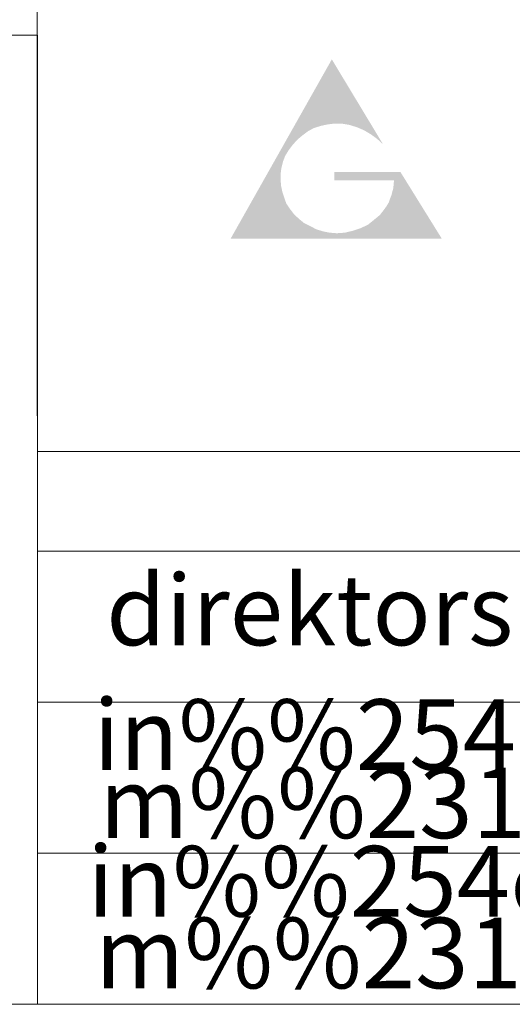
# Model space of a CAD drawing. Units: metres. Extents: x 551877 to 552131, y 336687 to 336919.
# Drawn here: x 552041 to 552049, y 336687 to 336704 of the extents above; entities that cross this region are included whole.
import ezdxf
from ezdxf.enums import TextEntityAlignment as Align

# ---------------------------------------------------------------- set-up
doc = ezdxf.new("R2010")
doc.units = ezdxf.units.M
doc.header["$MEASUREMENT"] = 0
doc.layers.add('aizsargjoslas', color=7, linetype='CONTINUOUS', lineweight=0)
doc.layers.add('ramis', color=7, linetype='CONTINUOUS', lineweight=0)
doc.styles.add('Style-rimgarr', font='rimgarr.shx')

msp = doc.modelspace()

# ---------------------------------------------------------------- hatches: boundary and pattern name
at = {"layer": 'aizsargjoslas', "linetype": 'Continuous', "lineweight": 13}
msp.add_hatch(color=1, dxfattribs=at).paths.add_polyline_path([(552044.281, 336700.1), (552046.001, 336703.145), (552046.863, 336701.717), (552046.858, 336701.711), (552046.773, 336701.793), (552046.666, 336701.87), (552046.551, 336701.939), (552046.43, 336701.991), (552046.299, 336702.032), (552046.17, 336702.053), (552046.038, 336702.053), (552045.925, 336702.039), (552045.811, 336702.014), (552045.696, 336701.978), (552045.596, 336701.924), (552045.504, 336701.855), (552045.412, 336701.778), (552045.337, 336701.694), (552045.268, 336701.603), (552045.207, 336701.504), (552045.17, 336701.406), (552045.143, 336701.296), (552045.13, 336701.196), (552045.13, 336701.091), (552045.139, 336700.991), (552045.16, 336700.893), (552045.193, 336700.793), (552045.228, 336700.693), (552045.291, 336700.601), (552045.36, 336700.511), (552045.443, 336700.434), (552045.527, 336700.365), (552045.629, 336700.313), (552045.735, 336700.259), (552045.846, 336700.223), (552045.965, 336700.2), (552046.086, 336700.19), (552046.222, 336700.2), (552046.353, 336700.231), (552046.491, 336700.277), (552046.614, 336700.334), (552046.719, 336700.419), (552046.819, 336700.501), (552046.904, 336700.611), (552046.94, 336700.664), (552046.971, 336700.716), (552046.992, 336700.778), (552047.015, 336700.839), (552047.031, 336700.901), (552047.048, 336700.96), (552047.052, 336701.029), (552047.061, 336701.091), (552046.046, 336701.091), (552046.046, 336701.229), (552047.169, 336701.229), (552047.87, 336700.1)])
msp.add_hatch(color=1, dxfattribs=at).paths.add_polyline_path([(552044.281, 336700.1), (552046.001, 336703.145), (552046.863, 336701.717), (552046.858, 336701.711), (552046.773, 336701.793), (552046.666, 336701.87), (552046.551, 336701.939), (552046.43, 336701.991), (552046.299, 336702.032), (552046.17, 336702.053), (552046.038, 336702.053), (552045.925, 336702.039), (552045.811, 336702.014), (552045.696, 336701.978), (552045.596, 336701.924), (552045.504, 336701.855), (552045.412, 336701.778), (552045.337, 336701.694), (552045.268, 336701.603), (552045.207, 336701.504), (552045.17, 336701.406), (552045.143, 336701.296), (552045.13, 336701.196), (552045.13, 336701.091), (552045.139, 336700.991), (552045.16, 336700.893), (552045.193, 336700.793), (552045.228, 336700.693), (552045.291, 336700.601), (552045.36, 336700.511), (552045.443, 336700.434), (552045.527, 336700.365), (552045.629, 336700.313), (552045.735, 336700.259), (552045.846, 336700.223), (552045.965, 336700.2), (552046.086, 336700.19), (552046.222, 336700.2), (552046.353, 336700.231), (552046.491, 336700.277), (552046.614, 336700.334), (552046.719, 336700.419), (552046.819, 336700.501), (552046.904, 336700.611), (552046.94, 336700.664), (552046.971, 336700.716), (552046.992, 336700.778), (552047.015, 336700.839), (552047.031, 336700.901), (552047.048, 336700.96), (552047.052, 336701.029), (552047.061, 336701.091), (552046.046, 336701.091), (552046.046, 336701.229), (552047.169, 336701.229), (552047.87, 336700.1)])
msp.add_hatch(color=1, dxfattribs=at).paths.add_polyline_path([(552044.281, 336700.1), (552046.001, 336703.145), (552046.863, 336701.717), (552046.858, 336701.711), (552046.773, 336701.793), (552046.666, 336701.87), (552046.551, 336701.939), (552046.43, 336701.991), (552046.299, 336702.032), (552046.17, 336702.053), (552046.038, 336702.053), (552045.925, 336702.039), (552045.811, 336702.014), (552045.696, 336701.978), (552045.596, 336701.924), (552045.504, 336701.855), (552045.412, 336701.778), (552045.337, 336701.694), (552045.268, 336701.603), (552045.207, 336701.504), (552045.17, 336701.406), (552045.143, 336701.296), (552045.13, 336701.196), (552045.13, 336701.091), (552045.139, 336700.991), (552045.16, 336700.893), (552045.193, 336700.793), (552045.228, 336700.693), (552045.291, 336700.601), (552045.36, 336700.511), (552045.443, 336700.434), (552045.527, 336700.365), (552045.629, 336700.313), (552045.735, 336700.259), (552045.846, 336700.223), (552045.965, 336700.2), (552046.086, 336700.19), (552046.222, 336700.2), (552046.353, 336700.231), (552046.491, 336700.277), (552046.614, 336700.334), (552046.719, 336700.419), (552046.819, 336700.501), (552046.904, 336700.611), (552046.94, 336700.664), (552046.971, 336700.716), (552046.992, 336700.778), (552047.015, 336700.839), (552047.031, 336700.901), (552047.048, 336700.96), (552047.052, 336701.029), (552047.061, 336701.091), (552046.046, 336701.091), (552046.046, 336701.229), (552047.169, 336701.229), (552047.87, 336700.1)])
msp.add_hatch(color=1, dxfattribs=at).paths.add_polyline_path([(552044.281, 336700.1), (552046.001, 336703.145), (552046.863, 336701.717), (552046.858, 336701.711), (552046.773, 336701.793), (552046.666, 336701.87), (552046.551, 336701.939), (552046.43, 336701.991), (552046.299, 336702.032), (552046.17, 336702.053), (552046.038, 336702.053), (552045.925, 336702.039), (552045.811, 336702.014), (552045.696, 336701.978), (552045.596, 336701.924), (552045.504, 336701.855), (552045.412, 336701.778), (552045.337, 336701.694), (552045.268, 336701.603), (552045.207, 336701.504), (552045.17, 336701.406), (552045.143, 336701.296), (552045.13, 336701.196), (552045.13, 336701.091), (552045.139, 336700.991), (552045.16, 336700.893), (552045.193, 336700.793), (552045.228, 336700.693), (552045.291, 336700.601), (552045.36, 336700.511), (552045.443, 336700.434), (552045.527, 336700.365), (552045.629, 336700.313), (552045.735, 336700.259), (552045.846, 336700.223), (552045.965, 336700.2), (552046.086, 336700.19), (552046.222, 336700.2), (552046.353, 336700.231), (552046.491, 336700.277), (552046.614, 336700.334), (552046.719, 336700.419), (552046.819, 336700.501), (552046.904, 336700.611), (552046.94, 336700.664), (552046.971, 336700.716), (552046.992, 336700.778), (552047.015, 336700.839), (552047.031, 336700.901), (552047.048, 336700.96), (552047.052, 336701.029), (552047.061, 336701.091), (552046.046, 336701.091), (552046.046, 336701.229), (552047.169, 336701.229), (552047.87, 336700.1)])
msp.add_hatch(color=1, dxfattribs=at).paths.add_polyline_path([(552044.281, 336700.1), (552046.001, 336703.145), (552046.863, 336701.717), (552046.858, 336701.711), (552046.773, 336701.793), (552046.666, 336701.87), (552046.551, 336701.939), (552046.43, 336701.991), (552046.299, 336702.032), (552046.17, 336702.053), (552046.038, 336702.053), (552045.925, 336702.039), (552045.811, 336702.014), (552045.696, 336701.978), (552045.596, 336701.924), (552045.504, 336701.855), (552045.412, 336701.778), (552045.337, 336701.694), (552045.268, 336701.603), (552045.207, 336701.504), (552045.17, 336701.406), (552045.143, 336701.296), (552045.13, 336701.196), (552045.13, 336701.091), (552045.139, 336700.991), (552045.16, 336700.893), (552045.193, 336700.793), (552045.228, 336700.693), (552045.291, 336700.601), (552045.36, 336700.511), (552045.443, 336700.434), (552045.527, 336700.365), (552045.629, 336700.313), (552045.735, 336700.259), (552045.846, 336700.223), (552045.965, 336700.2), (552046.086, 336700.19), (552046.222, 336700.2), (552046.353, 336700.231), (552046.491, 336700.277), (552046.614, 336700.334), (552046.719, 336700.419), (552046.819, 336700.501), (552046.904, 336700.611), (552046.94, 336700.664), (552046.971, 336700.716), (552046.992, 336700.778), (552047.015, 336700.839), (552047.031, 336700.901), (552047.048, 336700.96), (552047.052, 336701.029), (552047.061, 336701.091), (552046.046, 336701.091), (552046.046, 336701.229), (552047.169, 336701.229), (552047.87, 336700.1)])
msp.add_hatch(color=1, dxfattribs=at).paths.add_polyline_path([(552044.281, 336700.1), (552046.001, 336703.145), (552046.863, 336701.717), (552046.858, 336701.711), (552046.773, 336701.793), (552046.666, 336701.87), (552046.551, 336701.939), (552046.43, 336701.991), (552046.299, 336702.032), (552046.17, 336702.053), (552046.038, 336702.053), (552045.925, 336702.039), (552045.811, 336702.014), (552045.696, 336701.978), (552045.596, 336701.924), (552045.504, 336701.855), (552045.412, 336701.778), (552045.337, 336701.694), (552045.268, 336701.603), (552045.207, 336701.504), (552045.17, 336701.406), (552045.143, 336701.296), (552045.13, 336701.196), (552045.13, 336701.091), (552045.139, 336700.991), (552045.16, 336700.893), (552045.193, 336700.793), (552045.228, 336700.693), (552045.291, 336700.601), (552045.36, 336700.511), (552045.443, 336700.434), (552045.527, 336700.365), (552045.629, 336700.313), (552045.735, 336700.259), (552045.846, 336700.223), (552045.965, 336700.2), (552046.086, 336700.19), (552046.222, 336700.2), (552046.353, 336700.231), (552046.491, 336700.277), (552046.614, 336700.334), (552046.719, 336700.419), (552046.819, 336700.501), (552046.904, 336700.611), (552046.94, 336700.664), (552046.971, 336700.716), (552046.992, 336700.778), (552047.015, 336700.839), (552047.031, 336700.901), (552047.048, 336700.96), (552047.052, 336701.029), (552047.061, 336701.091), (552046.046, 336701.091), (552046.046, 336701.229), (552047.169, 336701.229), (552047.87, 336700.1)])
msp.add_hatch(color=1, dxfattribs=at).paths.add_polyline_path([(552044.281, 336700.1), (552046.001, 336703.145), (552046.863, 336701.717), (552046.858, 336701.711), (552046.773, 336701.793), (552046.666, 336701.87), (552046.551, 336701.939), (552046.43, 336701.991), (552046.299, 336702.032), (552046.17, 336702.053), (552046.038, 336702.053), (552045.925, 336702.039), (552045.811, 336702.014), (552045.696, 336701.978), (552045.596, 336701.924), (552045.504, 336701.855), (552045.412, 336701.778), (552045.337, 336701.694), (552045.268, 336701.603), (552045.207, 336701.504), (552045.17, 336701.406), (552045.143, 336701.296), (552045.13, 336701.196), (552045.13, 336701.091), (552045.139, 336700.991), (552045.16, 336700.893), (552045.193, 336700.793), (552045.228, 336700.693), (552045.291, 336700.601), (552045.36, 336700.511), (552045.443, 336700.434), (552045.527, 336700.365), (552045.629, 336700.313), (552045.735, 336700.259), (552045.846, 336700.223), (552045.965, 336700.2), (552046.086, 336700.19), (552046.222, 336700.2), (552046.353, 336700.231), (552046.491, 336700.277), (552046.614, 336700.334), (552046.719, 336700.419), (552046.819, 336700.501), (552046.904, 336700.611), (552046.94, 336700.664), (552046.971, 336700.716), (552046.992, 336700.778), (552047.015, 336700.839), (552047.031, 336700.901), (552047.048, 336700.96), (552047.052, 336701.029), (552047.061, 336701.091), (552046.046, 336701.091), (552046.046, 336701.229), (552047.169, 336701.229), (552047.87, 336700.1)])
msp.add_hatch(color=1, dxfattribs=at).paths.add_polyline_path([(552044.281, 336700.1), (552046.001, 336703.145), (552046.863, 336701.717), (552046.858, 336701.711), (552046.773, 336701.793), (552046.666, 336701.87), (552046.551, 336701.939), (552046.43, 336701.991), (552046.299, 336702.032), (552046.17, 336702.053), (552046.038, 336702.053), (552045.925, 336702.039), (552045.811, 336702.014), (552045.696, 336701.978), (552045.596, 336701.924), (552045.504, 336701.855), (552045.412, 336701.778), (552045.337, 336701.694), (552045.268, 336701.603), (552045.207, 336701.504), (552045.17, 336701.406), (552045.143, 336701.296), (552045.13, 336701.196), (552045.13, 336701.091), (552045.139, 336700.991), (552045.16, 336700.893), (552045.193, 336700.793), (552045.228, 336700.693), (552045.291, 336700.601), (552045.36, 336700.511), (552045.443, 336700.434), (552045.527, 336700.365), (552045.629, 336700.313), (552045.735, 336700.259), (552045.846, 336700.223), (552045.965, 336700.2), (552046.086, 336700.19), (552046.222, 336700.2), (552046.353, 336700.231), (552046.491, 336700.277), (552046.614, 336700.334), (552046.719, 336700.419), (552046.819, 336700.501), (552046.904, 336700.611), (552046.94, 336700.664), (552046.971, 336700.716), (552046.992, 336700.778), (552047.015, 336700.839), (552047.031, 336700.901), (552047.048, 336700.96), (552047.052, 336701.029), (552047.061, 336701.091), (552046.046, 336701.091), (552046.046, 336701.229), (552047.169, 336701.229), (552047.87, 336700.1)])

# ---------------------------------------------------------------- linework, layer by layer
at = {"layer": 'ramis', "color": 7, "linetype": 'Continuous', "lineweight": 0}
for p, q in [((552075.544, 336696.479), (552040.995, 336696.479)), ((552118.763, 336694.787), (552040.994, 336694.788)), ((552075.544, 336692.221), (552040.994, 336692.221)), ((552118.763, 336689.653), (552040.994, 336689.654))]:
    msp.add_line(p, q, dxfattribs=at)
at = {"layer": 'ramis', "color": 7, "linetype": 'Continuous', "lineweight": 13, "flags": 128}
for points in [[(551877.484, 336918.738), (551877.484, 336687.087), (552118.763, 336687.087), (552118.763, 336918.738)], [(552015.234, 336687.087), (552040.996, 336687.087), (552040.996, 336703.559), (552015.234, 336703.559)]]:
    msp.add_lwpolyline(points, close=True, dxfattribs=at)
for points in [[(552040.992, 336707.086), (552040.996, 336687.087)], [(552118.763, 336687.087), (552040.996, 336687.087)]]:
    msp.add_lwpolyline(points, dxfattribs=at)

# ---------------------------------------------------------------- texts
at = {"layer": 'ramis', "color": 7, "linetype": 'Continuous', "lineweight": 0, "style": 'Style-rimgarr'}
msp.add_text('direktors', height=1.2, rotation=359.9998, dxfattribs=at).set_placement((552042.164, 336693.788), align=Align.MIDDLE_LEFT)
for s, p in [('in%%254enieris-', (552041.945, 336691.67)), ('m%%231rnieks', (552042.047, 336690.51)), ('in%%254enieris-', (552041.843, 336689.178)), ('m%%231rnieks', (552041.976, 336687.959))]:
    msp.add_text(s, height=1.19999, dxfattribs=at).set_placement(p, align=Align.MIDDLE_LEFT)

doc.saveas('drawing.dxf')
